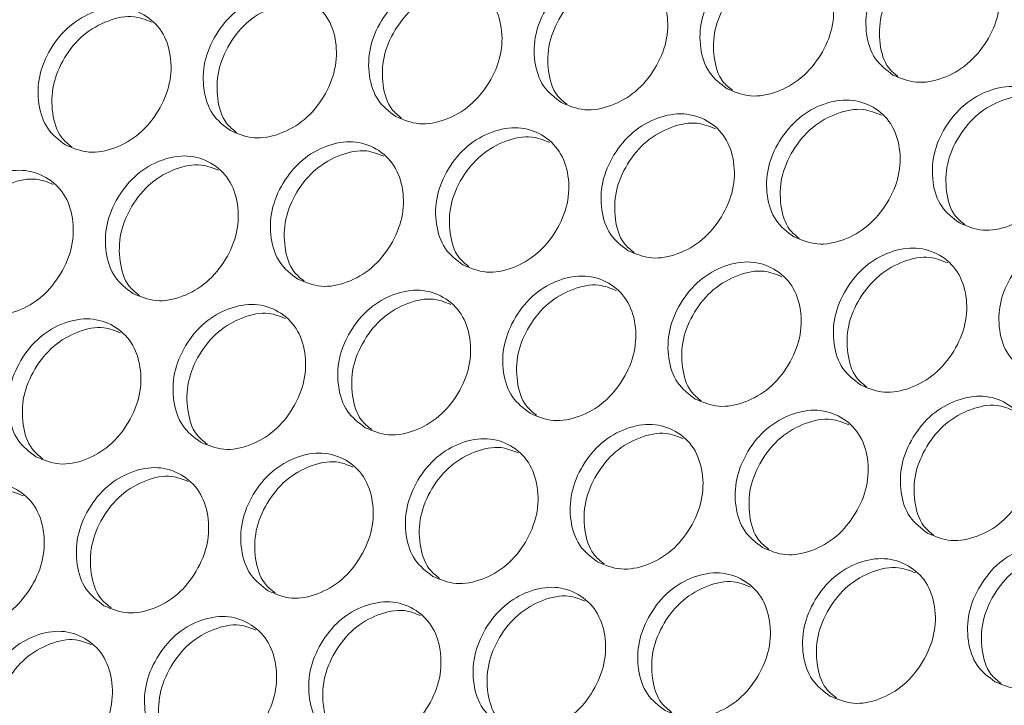
# Model space of a CAD drawing. Units: millimetres. Extents: x 88 to 3492, y 62 to 2418.
# Drawn here: x 2647 to 2699, y 2013 to 2049 of the extents above; entities that cross this region are included whole.
import ezdxf

# ---------------------------------------------------------------- set-up
doc = ezdxf.new("R2010")
doc.units = ezdxf.units.MM
doc.header["$LTSCALE"] = 12

msp = doc.modelspace()

# ---------------------------------------------------------------- linework, layer by layer
at = {"color": 7, "linetype": 'Continuous', "lineweight": 15}
for points, knots in [([(2726.394, 2316.163), (2724.838, 2314.228), (2719.307, 2307.349), (2709.884, 2295.41), (2698.169, 2280.292), (2686.576, 2265.021), (2675.105, 2249.605), (2663.76, 2234.047), (2652.544, 2218.353), (2641.459, 2202.524), (2630.509, 2186.567), (2619.696, 2170.485), (2609.023, 2154.282), (2598.494, 2137.963), (2588.11, 2121.531), (2577.875, 2104.992), (2567.791, 2088.349), (2557.86, 2071.607), (2548.086, 2054.771), (2538.471, 2037.844), (2529.018, 2020.831), (2519.728, 2003.736), (2510.608, 1986.564), (2504.123, 1974.092), (2500.676, 1967.347), (2500.175, 1966.366)], [0, 0, 0, 0, 0.01815, 0.064533, 0.110915, 0.157296, 0.203677, 0.250057, 0.296437, 0.342816, 0.389195, 0.435574, 0.481952, 0.52833, 0.574707, 0.621085, 0.667462, 0.713839, 0.760216, 0.806594, 0.852971, 0.899348, 0.945725, 0.992103, 1, 1, 1, 1]), ([(2692.895, 2046.454), (2692.551, 2046.714), (2691.862, 2047.235), (2691.433, 2048.582), (2691.468, 2050.068), (2692.104, 2051.527), (2693.132, 2052.754), (2694.476, 2053.495), (2695.891, 2053.74), (2697.156, 2053.332), (2698.126, 2052.449), (2698.57, 2051.132), (2698.526, 2049.64), (2697.892, 2048.185), (2696.862, 2046.955), (2695.526, 2046.219), (2694.098, 2045.948), (2693.296, 2046.286), (2692.895, 2046.454)], [0, 0, 0, 0, 0.062435, 0.124973, 0.187529, 0.249981, 0.312542, 0.374985, 0.43755, 0.499992, 0.562542, 0.624997, 0.68755, 0.750005, 0.812565, 0.87501, 0.937474, 1, 1, 1, 1]), ([(2693.161, 2046.374), (2692.986, 2046.514), (2692.477, 2046.925), (2692.153, 2048.091), (2692.176, 2049.565), (2692.812, 2051.025), (2693.841, 2052.253), (2695.178, 2052.98), (2696.519, 2053.251), (2697.243, 2052.954), (2697.565, 2052.822)], [0, 0, 0, 0, 0.07135, 0.208019, 0.344665, 0.481036, 0.617645, 0.754045, 0.890775, 1, 1, 1, 1]), ([(2684.152, 2045.731), (2683.808, 2045.992), (2683.118, 2046.512), (2682.688, 2047.861), (2682.721, 2049.349), (2683.353, 2050.81), (2684.378, 2052.039), (2685.719, 2052.782), (2687.133, 2053.028), (2688.397, 2052.62), (2689.367, 2051.737), (2689.813, 2050.418), (2689.772, 2048.925), (2689.141, 2047.467), (2688.115, 2046.235), (2686.781, 2045.498), (2685.354, 2045.225), (2684.553, 2045.563), (2684.152, 2045.731)], [0, 0, 0, 0, 0.062435, 0.124972, 0.187528, 0.24998, 0.312542, 0.374984, 0.43755, 0.499992, 0.562542, 0.624997, 0.68755, 0.750004, 0.812565, 0.87501, 0.937473, 1, 1, 1, 1]), ([(2684.431, 2045.647), (2684.253, 2045.79), (2683.739, 2046.203), (2683.41, 2047.375), (2683.431, 2048.851), (2684.065, 2050.312), (2685.091, 2051.543), (2686.425, 2052.272), (2687.759, 2052.544), (2688.479, 2052.249), (2688.796, 2052.119)], [0, 0, 0, 0, 0.072823, 0.209489, 0.346132, 0.482501, 0.619109, 0.755505, 0.892233, 1, 1, 1, 1]), ([(2675.419, 2045.002), (2675.074, 2045.262), (2674.385, 2045.783), (2673.952, 2047.133), (2673.983, 2048.622), (2674.611, 2050.085), (2675.634, 2051.317), (2676.972, 2052.062), (2678.384, 2052.309), (2679.648, 2051.901), (2680.618, 2051.018), (2681.066, 2049.698), (2681.028, 2048.203), (2680.4, 2046.743), (2679.376, 2045.509), (2678.045, 2044.77), (2676.621, 2044.496), (2675.819, 2044.833), (2675.419, 2045.002)], [0, 0, 0, 0, 0.062435, 0.124972, 0.187528, 0.24998, 0.312542, 0.374984, 0.43755, 0.499992, 0.562542, 0.624996, 0.68755, 0.750004, 0.812565, 0.87501, 0.937473, 1, 1, 1, 1]), ([(2666.696, 2044.265), (2666.351, 2044.525), (2665.661, 2045.047), (2665.227, 2046.398), (2665.255, 2047.889), (2665.88, 2049.354), (2666.9, 2050.588), (2668.236, 2051.334), (2669.645, 2051.583), (2670.909, 2051.176), (2671.88, 2050.292), (2672.329, 2048.971), (2672.294, 2047.474), (2671.669, 2046.012), (2670.649, 2044.776), (2669.32, 2044.035), (2667.897, 2043.759), (2667.096, 2044.096), (2666.696, 2044.265)], [0, 0, 0, 0, 0.062435, 0.124973, 0.187529, 0.249981, 0.312542, 0.374985, 0.43755, 0.499993, 0.562543, 0.624996, 0.687551, 0.750005, 0.812565, 0.87501, 0.937474, 1, 1, 1, 1]), ([(2675.711, 2044.913), (2675.529, 2045.059), (2675.011, 2045.475), (2674.678, 2046.652), (2674.696, 2048.13), (2675.327, 2049.594), (2676.349, 2050.826), (2677.681, 2051.557), (2679.009, 2051.83), (2679.724, 2051.538), (2680.037, 2051.41)], [0, 0, 0, 0, 0.074295, 0.210959, 0.347599, 0.483965, 0.620571, 0.756964, 0.89369, 1, 1, 1, 1]), ([(2667.001, 2044.172), (2666.815, 2044.322), (2666.293, 2044.74), (2665.956, 2045.922), (2665.972, 2047.402), (2666.599, 2048.868), (2667.619, 2050.102), (2668.948, 2050.835), (2670.269, 2051.109), (2670.98, 2050.819), (2671.288, 2050.693)], [0, 0, 0, 0, 0.0757652, 0.2124276, 0.3490648, 0.4854285, 0.6220318, 0.758424, 0.8951461, 1, 1, 1, 1]), ([(2657.982, 2043.522), (2657.638, 2043.782), (2656.948, 2044.304), (2656.511, 2045.656), (2656.537, 2047.149), (2657.159, 2048.616), (2658.175, 2049.852), (2659.509, 2050.601), (2660.916, 2050.85), (2662.179, 2050.443), (2663.151, 2049.56), (2663.602, 2048.237), (2663.569, 2046.738), (2662.947, 2045.274), (2661.93, 2044.036), (2660.605, 2043.293), (2659.184, 2043.016), (2658.383, 2043.353), (2657.982, 2043.522)], [0, 0, 0, 0, 0.062435, 0.124973, 0.187528, 0.249981, 0.312542, 0.374985, 0.43755, 0.499992, 0.562543, 0.624997, 0.687551, 0.750004, 0.812566, 0.87501, 0.937474, 1, 1, 1, 1]), ([(2649.28, 2042.772), (2648.935, 2043.032), (2648.245, 2043.554), (2647.806, 2044.907), (2647.829, 2046.402), (2648.448, 2047.872), (2649.461, 2049.109), (2650.792, 2049.86), (2652.198, 2050.11), (2653.46, 2049.704), (2654.432, 2048.82), (2654.885, 2047.496), (2654.855, 2045.996), (2654.236, 2044.53), (2653.223, 2043.289), (2651.9, 2042.544), (2650.481, 2042.267), (2649.68, 2042.603), (2649.28, 2042.772)], [0, 0, 0, 0, 0.062435, 0.124972, 0.187529, 0.24998, 0.312542, 0.374984, 0.43755, 0.499992, 0.562542, 0.624996, 0.68755, 0.750004, 0.812565, 0.87501, 0.937473, 1, 1, 1, 1]), ([(2658.301, 2043.425), (2658.111, 2043.577), (2657.584, 2043.998), (2657.243, 2045.185), (2657.257, 2046.668), (2657.881, 2048.135), (2658.897, 2049.372), (2660.224, 2050.106), (2661.538, 2050.382), (2662.245, 2050.094), (2662.549, 2049.97)], [0, 0, 0, 0, 0.077234, 0.213894, 0.350531, 0.486892, 0.623494, 0.759883, 0.896603, 1, 1, 1, 1]), ([(2649.611, 2042.671), (2649.417, 2042.826), (2648.886, 2043.25), (2648.541, 2044.442), (2648.553, 2045.926), (2649.173, 2047.396), (2650.187, 2048.635), (2651.51, 2049.37), (2652.818, 2049.647), (2653.52, 2049.362), (2653.82, 2049.24)], [0, 0, 0, 0, 0.078703, 0.21536, 0.351995, 0.488357, 0.624954, 0.761342, 0.898061, 1, 1, 1, 1]), ([(2696.399, 2038.661), (2696.055, 2038.921), (2695.365, 2039.442), (2694.935, 2040.791), (2694.968, 2042.279), (2695.6, 2043.739), (2696.626, 2044.969), (2697.967, 2045.712), (2699.38, 2045.957), (2700.644, 2045.55), (2701.614, 2044.667), (2702.06, 2043.348), (2702.019, 2041.855), (2701.388, 2040.397), (2700.362, 2039.165), (2699.028, 2038.428), (2697.601, 2038.155), (2696.8, 2038.493), (2696.399, 2038.661)], [0, 0, 0, 0, 0.062435, 0.124973, 0.187529, 0.249981, 0.312542, 0.374985, 0.43755, 0.499993, 0.562543, 0.624997, 0.687551, 0.750005, 0.812565, 0.87501, 0.937474, 1, 1, 1, 1]), ([(2696.678, 2038.577), (2696.5, 2038.72), (2695.986, 2039.133), (2695.657, 2040.305), (2695.678, 2041.781), (2696.312, 2043.242), (2697.338, 2044.473), (2698.672, 2045.202), (2700.006, 2045.474), (2700.726, 2045.179), (2701.043, 2045.049)], [0, 0, 0, 0, 0.072823, 0.20949, 0.346132, 0.482501, 0.61911, 0.755506, 0.892233, 1, 1, 1, 1]), ([(2687.666, 2037.932), (2687.321, 2038.192), (2686.632, 2038.713), (2686.199, 2040.063), (2686.23, 2041.552), (2686.858, 2043.015), (2687.881, 2044.247), (2689.22, 2044.992), (2690.631, 2045.239), (2691.895, 2044.831), (2692.865, 2043.948), (2693.313, 2042.628), (2693.275, 2041.133), (2692.647, 2039.673), (2691.623, 2038.439), (2690.292, 2037.7), (2688.868, 2037.426), (2688.067, 2037.763), (2687.666, 2037.932)], [0, 0, 0, 0, 0.062435, 0.124973, 0.187528, 0.24998, 0.312542, 0.374985, 0.43755, 0.499992, 0.562542, 0.624997, 0.687551, 0.750004, 0.812565, 0.87501, 0.937474, 1, 1, 1, 1]), ([(2687.958, 2037.843), (2687.776, 2037.989), (2687.258, 2038.405), (2686.925, 2039.582), (2686.944, 2041.06), (2687.574, 2042.524), (2688.597, 2043.756), (2689.928, 2044.487), (2691.256, 2044.76), (2691.971, 2044.468), (2692.284, 2044.34)], [0, 0, 0, 0, 0.074295, 0.210959, 0.347599, 0.483965, 0.62057, 0.756964, 0.893689, 1, 1, 1, 1]), ([(2678.943, 2037.195), (2678.598, 2037.455), (2677.909, 2037.976), (2677.474, 2039.327), (2677.502, 2040.819), (2678.128, 2042.284), (2679.147, 2043.517), (2680.483, 2044.264), (2681.892, 2044.513), (2683.156, 2044.106), (2684.127, 2043.222), (2684.576, 2041.901), (2684.541, 2040.404), (2683.916, 2038.942), (2682.896, 2037.706), (2681.567, 2036.965), (2680.145, 2036.689), (2679.343, 2037.026), (2678.943, 2037.195)], [0, 0, 0, 0, 0.0624352, 0.1249725, 0.1875281, 0.2499804, 0.3125419, 0.3749845, 0.4375498, 0.4999921, 0.5625422, 0.624996, 0.6875503, 0.750004, 0.8125646, 0.8750095, 0.9374733, 1, 1, 1, 1]), ([(2670.23, 2036.452), (2669.885, 2036.712), (2669.195, 2037.233), (2668.758, 2038.586), (2668.784, 2040.079), (2669.406, 2041.546), (2670.422, 2042.782), (2671.756, 2043.53), (2673.163, 2043.78), (2674.426, 2043.373), (2675.398, 2042.49), (2675.849, 2041.167), (2675.816, 2039.668), (2675.194, 2038.204), (2674.178, 2036.966), (2672.852, 2036.223), (2671.431, 2035.946), (2670.63, 2036.283), (2670.23, 2036.452)], [0, 0, 0, 0, 0.062435, 0.124972, 0.187528, 0.24998, 0.312542, 0.374984, 0.43755, 0.499992, 0.562542, 0.624996, 0.68755, 0.750004, 0.812565, 0.875009, 0.937473, 1, 1, 1, 1]), ([(2679.248, 2037.102), (2679.062, 2037.252), (2678.54, 2037.67), (2678.203, 2038.852), (2678.219, 2040.332), (2678.846, 2041.798), (2679.866, 2043.032), (2681.195, 2043.764), (2682.516, 2044.039), (2683.227, 2043.749), (2683.535, 2043.623)], [0, 0, 0, 0, 0.075765, 0.212427, 0.349064, 0.485428, 0.622032, 0.758424, 0.895147, 1, 1, 1, 1]), ([(2670.548, 2036.355), (2670.358, 2036.507), (2669.831, 2036.928), (2669.49, 2038.115), (2669.504, 2039.597), (2670.128, 2041.065), (2671.145, 2042.302), (2672.471, 2043.036), (2673.786, 2043.311), (2674.492, 2043.024), (2674.796, 2042.9)], [0, 0, 0, 0, 0.0772339, 0.2138944, 0.350531, 0.4868924, 0.6234944, 0.7598832, 0.8966041, 1, 1, 1, 1]), ([(2661.527, 2035.702), (2661.182, 2035.962), (2660.492, 2036.484), (2660.053, 2037.837), (2660.076, 2039.332), (2660.695, 2040.802), (2661.708, 2042.039), (2663.039, 2042.79), (2664.445, 2043.04), (2665.707, 2042.634), (2666.679, 2041.75), (2667.133, 2040.426), (2667.102, 2038.926), (2666.483, 2037.459), (2665.47, 2036.219), (2664.147, 2035.474), (2662.728, 2035.197), (2661.927, 2035.533), (2661.527, 2035.702)], [0, 0, 0, 0, 0.0624352, 0.1249728, 0.1875288, 0.2499806, 0.3125421, 0.3749851, 0.4375503, 0.4999925, 0.5625426, 0.6249965, 0.6875506, 0.7500039, 0.8125653, 0.8750102, 0.9374738, 1, 1, 1, 1]), ([(2652.834, 2034.945), (2652.489, 2035.206), (2651.798, 2035.727), (2651.358, 2037.082), (2651.378, 2038.579), (2651.994, 2040.05), (2653.004, 2041.29), (2654.332, 2042.042), (2655.736, 2042.294), (2656.998, 2041.888), (2657.97, 2041.004), (2658.425, 2039.679), (2658.398, 2038.177), (2657.782, 2036.708), (2656.772, 2035.466), (2655.451, 2034.719), (2654.034, 2034.44), (2653.234, 2034.777), (2652.834, 2034.945)], [0, 0, 0, 0, 0.062435, 0.124973, 0.187529, 0.249981, 0.312542, 0.374985, 0.437551, 0.499993, 0.562543, 0.624997, 0.68755, 0.750004, 0.812565, 0.87501, 0.937474, 1, 1, 1, 1]), ([(2661.858, 2035.601), (2661.664, 2035.756), (2661.134, 2036.18), (2660.788, 2037.372), (2660.8, 2038.856), (2661.42, 2040.326), (2662.434, 2041.565), (2663.757, 2042.3), (2665.065, 2042.577), (2665.768, 2042.292), (2666.067, 2042.17)], [0, 0, 0, 0, 0.078703, 0.215361, 0.351995, 0.488357, 0.624955, 0.761343, 0.898061, 1, 1, 1, 1]), ([(2653.178, 2034.841), (2652.98, 2034.999), (2652.445, 2035.425), (2652.096, 2036.622), (2652.105, 2038.108), (2652.722, 2039.58), (2653.733, 2040.821), (2655.054, 2041.558), (2656.355, 2041.836), (2657.053, 2041.553), (2657.348, 2041.434)], [0, 0, 0, 0, 0.080169, 0.216825, 0.353459, 0.489817, 0.626413, 0.762802, 0.899517, 1, 1, 1, 1]), ([(2644.151, 2034.182), (2643.806, 2034.443), (2643.116, 2034.965), (2642.673, 2036.321), (2642.691, 2037.819), (2643.303, 2039.293), (2644.31, 2040.534), (2645.635, 2041.288), (2647.037, 2041.541), (2648.299, 2041.136), (2649.272, 2040.251), (2649.729, 2038.925), (2649.704, 2037.421), (2649.092, 2035.95), (2648.084, 2034.706), (2646.767, 2033.958), (2645.352, 2033.677), (2644.551, 2034.014), (2644.151, 2034.182)], [0, 0, 0, 0, 0.062435, 0.124972, 0.187529, 0.24998, 0.312542, 0.374985, 0.43755, 0.499993, 0.562543, 0.624997, 0.687551, 0.750004, 0.812565, 0.875009, 0.937473, 1, 1, 1, 1]), ([(2644.509, 2034.074), (2644.307, 2034.234), (2643.768, 2034.663), (2643.414, 2035.865), (2643.421, 2037.354), (2644.035, 2038.827), (2645.042, 2040.071), (2646.36, 2040.809), (2647.655, 2041.088), (2648.349, 2040.808), (2648.64, 2040.69)], [0, 0, 0, 0, 0.081635, 0.21829, 0.354921, 0.49128, 0.627876, 0.76426, 0.900976, 1, 1, 1, 1]), ([(2699.913, 2030.862), (2699.568, 2031.122), (2698.879, 2031.643), (2698.446, 2032.992), (2698.477, 2034.482), (2699.106, 2035.945), (2700.128, 2037.176), (2701.467, 2037.922), (2702.878, 2038.169), (2704.142, 2037.761), (2705.113, 2036.878), (2705.56, 2035.558), (2705.522, 2034.063), (2704.894, 2032.603), (2703.871, 2031.369), (2702.54, 2030.63), (2701.115, 2030.356), (2700.314, 2030.693), (2699.913, 2030.862)], [0, 0, 0, 0, 0.062435, 0.124972, 0.187528, 0.24998, 0.312542, 0.374984, 0.43755, 0.499992, 0.562542, 0.624996, 0.68755, 0.750004, 0.812565, 0.87501, 0.937473, 1, 1, 1, 1]), ([(2691.19, 2030.125), (2690.845, 2030.385), (2690.156, 2030.906), (2689.721, 2032.257), (2689.749, 2033.749), (2690.375, 2035.214), (2691.394, 2036.447), (2692.73, 2037.194), (2694.139, 2037.442), (2695.403, 2037.036), (2696.374, 2036.152), (2696.823, 2034.831), (2696.788, 2033.334), (2696.163, 2031.872), (2695.143, 2030.635), (2693.814, 2029.895), (2692.392, 2029.619), (2691.591, 2029.956), (2691.19, 2030.125)], [0, 0, 0, 0, 0.062435, 0.124973, 0.187529, 0.249981, 0.312542, 0.374985, 0.43755, 0.499993, 0.562543, 0.624996, 0.687551, 0.750005, 0.812565, 0.87501, 0.937474, 1, 1, 1, 1]), ([(2691.495, 2030.032), (2691.309, 2030.181), (2690.787, 2030.6), (2690.45, 2031.782), (2690.466, 2033.262), (2691.093, 2034.728), (2692.113, 2035.962), (2693.442, 2036.694), (2694.763, 2036.969), (2695.474, 2036.679), (2695.782, 2036.553)], [0, 0, 0, 0, 0.0757652, 0.2124276, 0.3490648, 0.4854285, 0.6220318, 0.758424, 0.8951461, 1, 1, 1, 1]), ([(2682.477, 2029.382), (2682.132, 2029.642), (2681.442, 2030.163), (2681.006, 2031.516), (2681.031, 2033.009), (2681.653, 2034.476), (2682.67, 2035.712), (2684.003, 2036.46), (2685.41, 2036.71), (2686.673, 2036.303), (2687.645, 2035.42), (2688.096, 2034.097), (2688.063, 2032.598), (2687.441, 2031.134), (2686.425, 2029.896), (2685.099, 2029.153), (2683.678, 2028.876), (2682.877, 2029.213), (2682.477, 2029.382)], [0, 0, 0, 0, 0.062435, 0.124973, 0.187528, 0.249981, 0.312542, 0.374985, 0.43755, 0.499992, 0.562543, 0.624997, 0.687551, 0.750004, 0.812566, 0.87501, 0.937474, 1, 1, 1, 1]), ([(2673.774, 2028.632), (2673.429, 2028.892), (2672.739, 2029.414), (2672.3, 2030.767), (2672.323, 2032.262), (2672.942, 2033.731), (2673.955, 2034.969), (2675.286, 2035.72), (2676.692, 2035.97), (2677.954, 2035.564), (2678.926, 2034.68), (2679.38, 2033.356), (2679.349, 2031.856), (2678.731, 2030.389), (2677.717, 2029.149), (2676.394, 2028.404), (2674.975, 2028.126), (2674.174, 2028.463), (2673.774, 2028.632)], [0, 0, 0, 0, 0.062435, 0.124972, 0.187528, 0.24998, 0.312542, 0.374984, 0.43755, 0.499992, 0.562542, 0.624996, 0.68755, 0.750003, 0.812565, 0.87501, 0.937473, 1, 1, 1, 1]), ([(2682.795, 2029.285), (2682.605, 2029.437), (2682.078, 2029.858), (2681.737, 2031.045), (2681.751, 2032.527), (2682.375, 2033.995), (2683.392, 2035.232), (2684.718, 2035.966), (2686.033, 2036.241), (2686.739, 2035.954), (2687.043, 2035.83)], [0, 0, 0, 0, 0.077234, 0.213894, 0.350531, 0.486892, 0.623494, 0.759883, 0.896603, 1, 1, 1, 1]), ([(2674.105, 2028.531), (2673.911, 2028.686), (2673.381, 2029.11), (2673.035, 2030.302), (2673.047, 2031.786), (2673.667, 2033.256), (2674.681, 2034.495), (2676.004, 2035.23), (2677.313, 2035.507), (2678.015, 2035.222), (2678.315, 2035.1)], [0, 0, 0, 0, 0.0787029, 0.2153602, 0.3519945, 0.4883563, 0.6249541, 0.7613415, 0.8980608, 1, 1, 1, 1]), ([(2665.081, 2027.875), (2664.736, 2028.136), (2664.046, 2028.657), (2663.605, 2030.012), (2663.625, 2031.509), (2664.241, 2032.98), (2665.251, 2034.22), (2666.579, 2034.972), (2667.983, 2035.224), (2669.245, 2034.818), (2670.218, 2033.934), (2670.673, 2032.609), (2670.645, 2031.107), (2670.029, 2029.638), (2669.019, 2028.396), (2667.699, 2027.649), (2666.282, 2027.37), (2665.481, 2027.707), (2665.081, 2027.875)], [0, 0, 0, 0, 0.062435, 0.124972, 0.187528, 0.24998, 0.312542, 0.374984, 0.43755, 0.499992, 0.562542, 0.624997, 0.68755, 0.750004, 0.812565, 0.87501, 0.937473, 1, 1, 1, 1]), ([(2656.398, 2027.112), (2656.053, 2027.373), (2655.363, 2027.894), (2654.92, 2029.25), (2654.938, 2030.749), (2655.551, 2032.222), (2656.557, 2033.464), (2657.883, 2034.218), (2659.284, 2034.471), (2660.546, 2034.066), (2661.519, 2033.181), (2661.976, 2031.854), (2661.951, 2030.351), (2661.339, 2028.88), (2660.332, 2027.636), (2659.014, 2026.888), (2657.599, 2026.607), (2656.799, 2026.944), (2656.398, 2027.112)], [0, 0, 0, 0, 0.062435, 0.124973, 0.187529, 0.24998, 0.312543, 0.374985, 0.437551, 0.499993, 0.562543, 0.624997, 0.687551, 0.750005, 0.812566, 0.87501, 0.937474, 1, 1, 1, 1]), ([(2665.425, 2027.771), (2665.228, 2027.929), (2664.693, 2028.355), (2664.343, 2029.552), (2664.352, 2031.038), (2664.97, 2032.51), (2665.98, 2033.751), (2667.301, 2034.488), (2668.602, 2034.766), (2669.3, 2034.483), (2669.596, 2034.364)], [0, 0, 0, 0, 0.080169, 0.216825, 0.353459, 0.489817, 0.626414, 0.762802, 0.899519, 1, 1, 1, 1]), ([(2656.756, 2027.004), (2656.554, 2027.164), (2656.015, 2027.593), (2655.661, 2028.795), (2655.668, 2030.284), (2656.282, 2031.757), (2657.289, 2033.001), (2658.607, 2033.739), (2659.902, 2034.018), (2660.596, 2033.738), (2660.887, 2033.62)], [0, 0, 0, 0, 0.081635, 0.218291, 0.354921, 0.491281, 0.627877, 0.764261, 0.900976, 1, 1, 1, 1]), ([(2647.726, 2026.343), (2647.381, 2026.604), (2646.69, 2027.125), (2646.246, 2028.483), (2646.26, 2029.983), (2646.87, 2031.458), (2647.873, 2032.702), (2649.196, 2033.458), (2650.596, 2033.712), (2651.857, 2033.307), (2652.831, 2032.422), (2653.289, 2031.094), (2653.267, 2029.589), (2652.658, 2028.116), (2651.654, 2026.869), (2650.339, 2026.12), (2648.926, 2025.838), (2648.126, 2026.175), (2647.726, 2026.343)], [0, 0, 0, 0, 0.062435, 0.124973, 0.187529, 0.249981, 0.312542, 0.374985, 0.437551, 0.499993, 0.562543, 0.624997, 0.687551, 0.750004, 0.812565, 0.87501, 0.937474, 1, 1, 1, 1]), ([(2648.096, 2026.231), (2647.891, 2026.394), (2647.347, 2026.825), (2646.989, 2028.033), (2646.994, 2029.523), (2647.604, 2030.998), (2648.608, 2032.244), (2649.924, 2032.983), (2651.212, 2033.264), (2651.901, 2032.986), (2652.188, 2032.87)], [0, 0, 0, 0, 0.0831, 0.219755, 0.356385, 0.49274, 0.629336, 0.76572, 0.902434, 1, 1, 1, 1]), ([(2694.724, 2022.312), (2694.379, 2022.572), (2693.689, 2023.093), (2693.253, 2024.446), (2693.278, 2025.939), (2693.9, 2027.406), (2694.917, 2028.642), (2696.25, 2029.39), (2697.657, 2029.64), (2698.92, 2029.233), (2699.892, 2028.349), (2700.343, 2027.027), (2700.311, 2025.528), (2699.689, 2024.064), (2698.672, 2022.825), (2697.346, 2022.083), (2695.925, 2021.806), (2695.124, 2022.143), (2694.724, 2022.312)], [0, 0, 0, 0, 0.062435, 0.124972, 0.187528, 0.24998, 0.312542, 0.374984, 0.43755, 0.499992, 0.562542, 0.624996, 0.68755, 0.750004, 0.812565, 0.875009, 0.937473, 1, 1, 1, 1]), ([(2695.042, 2022.215), (2694.852, 2022.367), (2694.326, 2022.788), (2693.984, 2023.975), (2693.998, 2025.457), (2694.622, 2026.925), (2695.639, 2028.162), (2696.965, 2028.895), (2698.28, 2029.171), (2698.986, 2028.884), (2699.29, 2028.76)], [0, 0, 0, 0, 0.0772339, 0.2138944, 0.350531, 0.4868924, 0.6234944, 0.7598832, 0.8966041, 1, 1, 1, 1]), ([(2686.021, 2021.562), (2685.676, 2021.822), (2684.986, 2022.343), (2684.548, 2023.697), (2684.57, 2025.192), (2685.189, 2026.661), (2686.203, 2027.899), (2687.533, 2028.649), (2688.939, 2028.9), (2690.201, 2028.494), (2691.173, 2027.61), (2691.627, 2026.286), (2691.596, 2024.786), (2690.978, 2023.319), (2689.964, 2022.079), (2688.641, 2021.334), (2687.222, 2021.056), (2686.421, 2021.393), (2686.021, 2021.562)], [0, 0, 0, 0, 0.0624352, 0.1249728, 0.1875288, 0.2499806, 0.3125421, 0.3749851, 0.4375503, 0.4999925, 0.5625426, 0.6249965, 0.6875506, 0.7500039, 0.8125653, 0.8750102, 0.9374738, 1, 1, 1, 1]), ([(2677.328, 2020.805), (2676.983, 2021.066), (2676.293, 2021.587), (2675.852, 2022.942), (2675.872, 2024.439), (2676.488, 2025.91), (2677.498, 2027.15), (2678.826, 2027.902), (2680.23, 2028.154), (2681.492, 2027.748), (2682.465, 2026.864), (2682.92, 2025.539), (2682.892, 2024.036), (2682.276, 2022.568), (2681.266, 2021.325), (2679.946, 2020.579), (2678.529, 2020.3), (2677.728, 2020.637), (2677.328, 2020.805)], [0, 0, 0, 0, 0.062435, 0.124973, 0.187529, 0.249981, 0.312542, 0.374985, 0.437551, 0.499993, 0.562543, 0.624997, 0.68755, 0.750004, 0.812565, 0.87501, 0.937474, 1, 1, 1, 1]), ([(2686.352, 2021.461), (2686.159, 2021.616), (2685.628, 2022.04), (2685.282, 2023.232), (2685.294, 2024.716), (2685.915, 2026.186), (2686.928, 2027.425), (2688.252, 2028.16), (2689.56, 2028.437), (2690.262, 2028.152), (2690.562, 2028.03)], [0, 0, 0, 0, 0.078703, 0.215361, 0.351995, 0.488357, 0.624955, 0.761343, 0.898061, 1, 1, 1, 1]), ([(2677.672, 2020.701), (2677.475, 2020.858), (2676.94, 2021.285), (2676.59, 2022.482), (2676.599, 2023.968), (2677.217, 2025.44), (2678.227, 2026.681), (2679.548, 2027.417), (2680.849, 2027.696), (2681.547, 2027.413), (2681.843, 2027.293)], [0, 0, 0, 0, 0.080169, 0.216825, 0.353459, 0.489817, 0.626413, 0.762802, 0.899517, 1, 1, 1, 1]), ([(2668.645, 2020.042), (2668.3, 2020.303), (2667.61, 2020.824), (2667.168, 2022.18), (2667.185, 2023.679), (2667.798, 2025.152), (2668.804, 2026.394), (2670.13, 2027.148), (2671.532, 2027.401), (2672.793, 2026.996), (2673.766, 2026.111), (2674.223, 2024.784), (2674.198, 2023.281), (2673.586, 2021.81), (2672.579, 2020.565), (2671.261, 2019.818), (2669.846, 2019.537), (2669.046, 2019.874), (2668.645, 2020.042)], [0, 0, 0, 0, 0.062435, 0.124972, 0.187528, 0.24998, 0.312542, 0.374984, 0.43755, 0.499992, 0.562542, 0.624997, 0.68755, 0.750004, 0.812565, 0.875009, 0.937473, 1, 1, 1, 1]), ([(2659.973, 2019.273), (2659.628, 2019.533), (2658.937, 2020.055), (2658.493, 2021.413), (2658.507, 2022.912), (2659.117, 2024.388), (2660.12, 2025.632), (2661.443, 2026.388), (2662.843, 2026.642), (2664.104, 2026.237), (2665.078, 2025.352), (2665.536, 2024.024), (2665.514, 2022.518), (2664.905, 2021.046), (2663.901, 2019.799), (2662.586, 2019.05), (2661.173, 2018.768), (2660.373, 2019.105), (2659.973, 2019.273)], [0, 0, 0, 0, 0.062435, 0.124973, 0.187528, 0.24998, 0.312541, 0.374985, 0.43755, 0.499992, 0.562542, 0.624996, 0.68755, 0.750004, 0.812564, 0.875009, 0.937473, 1, 1, 1, 1]), ([(2669.003, 2019.934), (2668.801, 2020.094), (2668.262, 2020.523), (2667.908, 2021.725), (2667.915, 2023.214), (2668.529, 2024.687), (2669.536, 2025.931), (2670.854, 2026.668), (2672.149, 2026.948), (2672.843, 2026.668), (2673.134, 2026.55)], [0, 0, 0, 0, 0.081635, 0.21829, 0.35492, 0.49128, 0.627876, 0.76426, 0.900976, 1, 1, 1, 1]), ([(2660.343, 2019.161), (2660.138, 2019.324), (2659.594, 2019.755), (2659.236, 2020.963), (2659.241, 2022.453), (2659.852, 2023.928), (2660.855, 2025.174), (2662.171, 2025.913), (2663.459, 2026.194), (2664.148, 2025.916), (2664.435, 2025.8)], [0, 0, 0, 0, 0.0831, 0.219754, 0.356384, 0.49274, 0.629336, 0.765719, 0.902434, 1, 1, 1, 1]), ([(2651.311, 2018.497), (2650.966, 2018.758), (2650.275, 2019.28), (2649.828, 2020.638), (2649.84, 2022.14), (2650.447, 2023.617), (2651.447, 2024.863), (2652.767, 2025.62), (2654.165, 2025.876), (2655.425, 2025.471), (2656.4, 2024.586), (2656.86, 2023.257), (2656.841, 2021.75), (2656.235, 2020.275), (2655.234, 2019.026), (2653.922, 2018.275), (2652.511, 2017.993), (2651.711, 2018.329), (2651.311, 2018.497)], [0, 0, 0, 0, 0.062435, 0.124973, 0.187528, 0.249981, 0.312542, 0.374985, 0.437551, 0.499993, 0.562543, 0.624997, 0.687551, 0.750005, 0.812565, 0.87501, 0.937474, 1, 1, 1, 1]), ([(2642.659, 2017.715), (2642.313, 2017.976), (2641.622, 2018.498), (2641.174, 2019.858), (2641.183, 2021.361), (2641.786, 2022.84), (2642.783, 2024.088), (2644.101, 2024.847), (2645.497, 2025.104), (2646.756, 2024.7), (2647.732, 2023.814), (2648.194, 2022.484), (2648.177, 2020.975), (2647.575, 2019.498), (2646.577, 2018.248), (2645.267, 2017.495), (2643.858, 2017.211), (2643.059, 2017.547), (2642.659, 2017.715)], [0, 0, 0, 0, 0.062435, 0.124973, 0.187528, 0.24998, 0.312542, 0.374985, 0.43755, 0.499992, 0.562542, 0.624996, 0.687551, 0.750004, 0.812565, 0.87501, 0.937474, 1, 1, 1, 1]), ([(2651.694, 2018.381), (2651.485, 2018.547), (2650.937, 2018.981), (2650.575, 2020.193), (2650.577, 2021.686), (2651.185, 2023.163), (2652.185, 2024.411), (2653.498, 2025.151), (2654.78, 2025.433), (2655.464, 2025.158), (2655.747, 2025.044)], [0, 0, 0, 0, 0.084564, 0.221218, 0.357847, 0.494202, 0.630795, 0.767179, 0.903892, 1, 1, 1, 1]), ([(2643.055, 2017.595), (2642.842, 2017.764), (2642.29, 2018.2), (2641.923, 2019.418), (2641.923, 2020.912), (2642.527, 2022.391), (2643.525, 2023.641), (2644.835, 2024.383), (2646.11, 2024.666), (2646.79, 2024.393), (2647.069, 2024.281)], [0, 0, 0, 0, 0.086028, 0.22268, 0.35931, 0.495663, 0.632256, 0.768639, 0.905351, 1, 1, 1, 1]), ([(2698.268, 2014.491), (2697.923, 2014.752), (2697.233, 2015.273), (2696.795, 2016.627), (2696.817, 2018.122), (2697.437, 2019.591), (2698.45, 2020.829), (2699.78, 2021.579), (2701.186, 2021.83), (2702.448, 2021.424), (2703.421, 2020.54), (2703.874, 2019.216), (2703.844, 2017.715), (2703.225, 2016.249), (2702.211, 2015.009), (2700.888, 2014.264), (2699.469, 2013.986), (2698.668, 2014.323), (2698.268, 2014.491)], [0, 0, 0, 0, 0.062435, 0.124972, 0.187528, 0.24998, 0.312542, 0.374984, 0.43755, 0.499992, 0.562542, 0.624996, 0.68755, 0.750003, 0.812565, 0.87501, 0.937473, 1, 1, 1, 1]), ([(2689.575, 2013.735), (2689.23, 2013.996), (2688.54, 2014.517), (2688.099, 2015.872), (2688.119, 2017.369), (2688.735, 2018.84), (2689.745, 2020.08), (2691.073, 2020.832), (2692.477, 2021.084), (2693.739, 2020.678), (2694.712, 2019.794), (2695.167, 2018.468), (2695.139, 2016.966), (2694.524, 2015.498), (2693.513, 2014.255), (2692.193, 2013.509), (2690.776, 2013.23), (2689.975, 2013.567), (2689.575, 2013.735)], [0, 0, 0, 0, 0.062435, 0.124972, 0.187528, 0.24998, 0.312542, 0.374984, 0.43755, 0.499992, 0.562542, 0.624997, 0.68755, 0.750004, 0.812565, 0.87501, 0.937473, 1, 1, 1, 1]), ([(2698.6, 2014.391), (2698.406, 2014.546), (2697.875, 2014.969), (2697.529, 2016.161), (2697.541, 2017.646), (2698.162, 2019.115), (2699.175, 2020.355), (2700.499, 2021.09), (2701.807, 2021.367), (2702.509, 2021.082), (2702.809, 2020.96)], [0, 0, 0, 0, 0.0787029, 0.2153602, 0.3519945, 0.4883563, 0.6249541, 0.7613415, 0.8980608, 1, 1, 1, 1]), ([(2689.92, 2013.631), (2689.722, 2013.788), (2689.187, 2014.215), (2688.837, 2015.412), (2688.846, 2016.898), (2689.464, 2018.37), (2690.474, 2019.611), (2691.795, 2020.347), (2693.096, 2020.626), (2693.794, 2020.343), (2694.09, 2020.223)], [0, 0, 0, 0, 0.080169, 0.216825, 0.353459, 0.489817, 0.626414, 0.762802, 0.899519, 1, 1, 1, 1]), ([(2680.892, 2012.972), (2680.547, 2013.233), (2679.857, 2013.754), (2679.415, 2015.11), (2679.432, 2016.609), (2680.045, 2018.082), (2681.051, 2019.324), (2682.377, 2020.078), (2683.779, 2020.331), (2685.04, 2019.926), (2686.013, 2019.041), (2686.47, 2017.714), (2686.445, 2016.211), (2685.833, 2014.74), (2684.826, 2013.495), (2683.508, 2012.748), (2682.093, 2012.467), (2681.293, 2012.804), (2680.892, 2012.972)], [0, 0, 0, 0, 0.062435, 0.124973, 0.187529, 0.24998, 0.312543, 0.374985, 0.437551, 0.499993, 0.562543, 0.624997, 0.687551, 0.750005, 0.812566, 0.87501, 0.937474, 1, 1, 1, 1]), ([(2681.25, 2012.864), (2681.048, 2013.024), (2680.509, 2013.453), (2680.155, 2014.655), (2680.162, 2016.144), (2680.776, 2017.617), (2681.783, 2018.861), (2683.101, 2019.598), (2684.396, 2019.878), (2685.09, 2019.598), (2685.381, 2019.48)], [0, 0, 0, 0, 0.081635, 0.218291, 0.354921, 0.491281, 0.627877, 0.764261, 0.900976, 1, 1, 1, 1]), ([(2672.22, 2012.203), (2671.875, 2012.463), (2671.184, 2012.985), (2670.74, 2014.342), (2670.754, 2015.842), (2671.364, 2017.318), (2672.367, 2018.562), (2673.69, 2019.317), (2675.09, 2019.572), (2676.351, 2019.167), (2677.325, 2018.281), (2677.784, 2016.954), (2677.761, 2015.448), (2677.152, 2013.976), (2676.148, 2012.729), (2674.833, 2011.98), (2673.42, 2011.698), (2672.62, 2012.034), (2672.22, 2012.203)], [0, 0, 0, 0, 0.062435, 0.124973, 0.187529, 0.249981, 0.312542, 0.374985, 0.437551, 0.499993, 0.562543, 0.624997, 0.687551, 0.750004, 0.812565, 0.87501, 0.937474, 1, 1, 1, 1]), ([(2663.558, 2011.427), (2663.213, 2011.688), (2662.522, 2012.21), (2662.075, 2013.568), (2662.087, 2015.07), (2662.694, 2016.547), (2663.694, 2017.793), (2665.014, 2018.55), (2666.412, 2018.806), (2667.672, 2018.401), (2668.647, 2017.516), (2669.107, 2016.187), (2669.088, 2014.68), (2668.482, 2013.205), (2667.481, 2011.956), (2666.169, 2011.205), (2664.758, 2010.922), (2663.958, 2011.259), (2663.558, 2011.427)], [0, 0, 0, 0, 0.062435, 0.124972, 0.187528, 0.24998, 0.312541, 0.374984, 0.43755, 0.499992, 0.562542, 0.624997, 0.68755, 0.750004, 0.812565, 0.875009, 0.937473, 1, 1, 1, 1]), ([(2672.591, 2012.091), (2672.385, 2012.254), (2671.841, 2012.685), (2671.483, 2013.892), (2671.488, 2015.383), (2672.099, 2016.858), (2673.102, 2018.104), (2674.418, 2018.843), (2675.706, 2019.124), (2676.395, 2018.846), (2676.682, 2018.73)], [0, 0, 0, 0, 0.0831, 0.219755, 0.356385, 0.49274, 0.629336, 0.76572, 0.902434, 1, 1, 1, 1]), ([(2663.942, 2011.311), (2663.732, 2011.477), (2663.184, 2011.911), (2662.822, 2013.123), (2662.824, 2014.615), (2663.432, 2016.093), (2664.432, 2017.341), (2665.745, 2018.081), (2667.027, 2018.363), (2667.712, 2018.088), (2667.994, 2017.974)], [0, 0, 0, 0, 0.084565, 0.221218, 0.357847, 0.494202, 0.630795, 0.767178, 0.903892, 1, 1, 1, 1]), ([(2654.906, 2010.645), (2654.561, 2010.906), (2653.869, 2011.428), (2653.421, 2012.787), (2653.43, 2014.291), (2654.033, 2015.77), (2655.03, 2017.018), (2656.348, 2017.777), (2657.744, 2018.034), (2659.004, 2017.629), (2659.979, 2016.743), (2660.441, 2015.414), (2660.424, 2013.905), (2659.822, 2012.428), (2658.824, 2011.177), (2657.514, 2010.425), (2656.105, 2010.141), (2655.306, 2010.477), (2654.906, 2010.645)], [0, 0, 0, 0, 0.062435, 0.124972, 0.187528, 0.24998, 0.312542, 0.374984, 0.43755, 0.499992, 0.562542, 0.624996, 0.68755, 0.750004, 0.812564, 0.87501, 0.937473, 1, 1, 1, 1]), ([(2646.265, 2009.857), (2645.919, 2010.117), (2645.228, 2010.64), (2644.778, 2012), (2644.784, 2013.505), (2645.384, 2014.987), (2646.378, 2016.237), (2647.692, 2016.997), (2649.086, 2017.255), (2650.345, 2016.851), (2651.321, 2015.965), (2651.786, 2014.634), (2651.772, 2013.123), (2651.172, 2011.645), (2650.178, 2010.392), (2648.871, 2009.638), (2647.464, 2009.353), (2646.664, 2009.689), (2646.265, 2009.857)], [0, 0, 0, 0, 0.062435, 0.124973, 0.187529, 0.24998, 0.312542, 0.374985, 0.43755, 0.499992, 0.562542, 0.624997, 0.687551, 0.750004, 0.812565, 0.87501, 0.937474, 1, 1, 1, 1]), ([(2655.303, 2010.525), (2655.089, 2010.694), (2654.537, 2011.13), (2654.17, 2012.348), (2654.171, 2013.842), (2654.774, 2015.321), (2655.772, 2016.571), (2657.082, 2017.313), (2658.357, 2017.596), (2659.038, 2017.323), (2659.316, 2017.211)], [0, 0, 0, 0, 0.086026, 0.222679, 0.359309, 0.495662, 0.632256, 0.768638, 0.905351, 1, 1, 1, 1]), ([(2646.674, 2009.733), (2646.457, 2009.904), (2645.901, 2010.344), (2645.53, 2011.566), (2645.527, 2013.062), (2646.128, 2014.543), (2647.122, 2015.795), (2648.429, 2016.538), (2649.698, 2016.823), (2650.374, 2016.552), (2650.648, 2016.442)], [0, 0, 0, 0, 0.087489, 0.224141, 0.360769, 0.497124, 0.633716, 0.770098, 0.906811, 1, 1, 1, 1])]:
    msp.add_open_spline(points, degree=3, knots=knots, dxfattribs=at)

doc.saveas('drawing.dxf')
